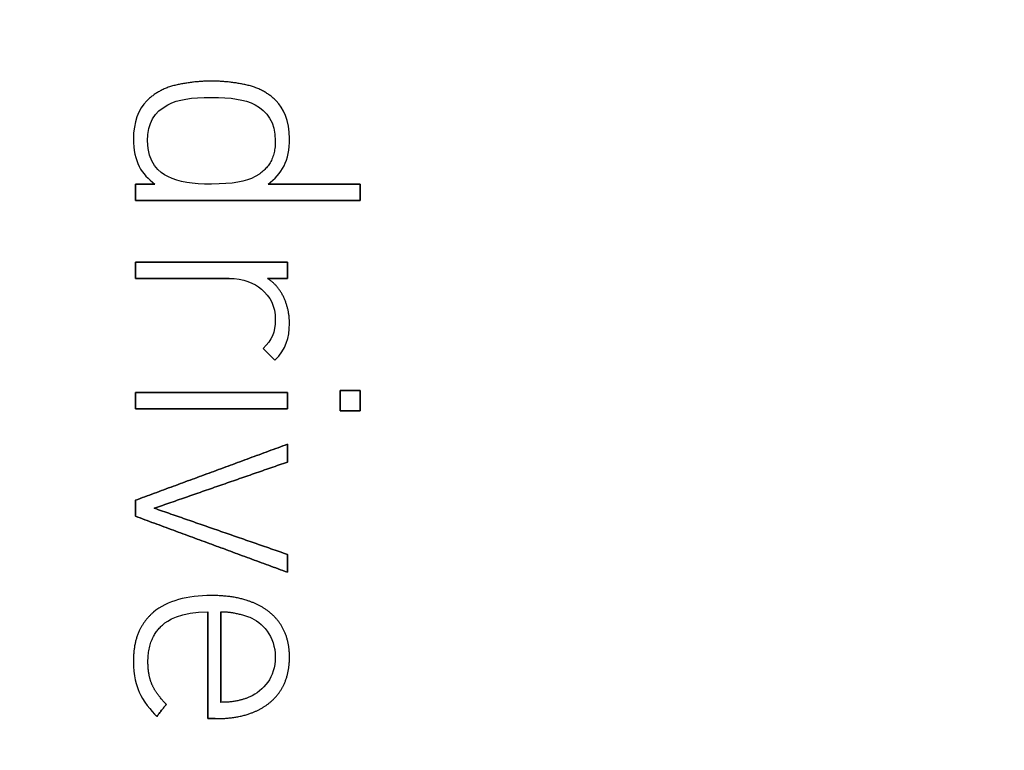
# Model space of a CAD drawing. Units: millimetres. Extents: x -37.3 to 37.3, y -37.3 to 37.3.
# Drawn here: x 14.3 to 22.4, y -7.5 to -1.5 of the extents above; entities that cross this region are included whole.
import ezdxf

# ---------------------------------------------------------------- set-up
doc = ezdxf.new("R2010")
doc.units = ezdxf.units.MM
doc.layers.add('Body027', color=7, linetype='CONTINUOUS')
doc.layers.add('Easydrive', color=7, linetype='CONTINUOUS')

msp = doc.modelspace()

# ---------------------------------------------------------------- linework, layer by layer
at = {"layer": 'Body027'}
for radius in [37.275, 37.275, 37.275, 37.275, 37.275, 37.275, 37.275, 37.275, 34.275, 34.275, 34.275, 34.275, 34.275, 34.275, 34.275, 34.275, 32.275, 32.275, 32.275, 32.275, 32.275, 32.275, 32.275, 32.275]:
    msp.add_circle((0, 0), radius, dxfattribs=at)
at = {"layer": 'Easydrive'}
for p, q in [((15.8929, -1.99261, 35.4583), (15.8929, -1.99261, 36)), ((15.8929, -1.99261, 35.4583), (15.8929, -1.99261, 36)), ((15.6026, -2.0251, 35.4583), (15.6026, -2.0251, 36)), ((15.6026, -2.0251, 35.4583), (15.6026, -2.0251, 36)), ((16.1831, -2.0251, 35.4583), (16.1831, -2.0251, 36)), ((16.1831, -2.0251, 35.4583), (16.1831, -2.0251, 36)), ((15.3639, -2.15408, 35.4583), (15.3639, -2.15408, 36)), ((15.3639, -2.15408, 35.4583), (15.3639, -2.15408, 36)), ((15.8927, -2.12561, 35.4583), (15.8927, -2.12561, 36)), ((15.8927, -2.12561, 35.4583), (15.8927, -2.12561, 36)), ((16.4216, -2.15408, 35.4583), (16.4216, -2.15408, 36)), ((16.4216, -2.15408, 35.4583), (16.4216, -2.15408, 36)), ((15.5353, -2.18676, 35.4583), (15.5353, -2.18676, 36)), ((15.5353, -2.18676, 35.4583), (15.5353, -2.18676, 36)), ((16.2498, -2.18676, 35.4583), (16.2498, -2.18676, 36)), ((16.2498, -2.18676, 35.4583), (16.2498, -2.18676, 36)), ((15.2556, -2.46135, 35.4583), (15.2556, -2.46135, 36)), ((15.2556, -2.46135, 35.4583), (15.2556, -2.46135, 36)), ((15.3716, -2.4797, 35.4583), (15.3716, -2.4797, 36)), ((15.3716, -2.4797, 35.4583), (15.3716, -2.4797, 36)), ((16.4136, -2.4797, 35.4583), (16.4136, -2.4797, 36)), ((16.4136, -2.4797, 35.4583), (16.4136, -2.4797, 36)), ((16.5299, -2.46135, 35.4583), (16.5299, -2.46135, 36)), ((16.5299, -2.46135, 35.4583), (16.5299, -2.46135, 36)), ((15.5353, -2.77244, 35.4583), (15.5353, -2.77244, 36)), ((15.5353, -2.77244, 35.4583), (15.5353, -2.77244, 36)), ((16.2498, -2.77244, 35.4583), (16.2498, -2.77244, 36)), ((16.2498, -2.77244, 35.4583), (16.2498, -2.77244, 36)), ((15.2711, -2.83359, 35.4583), (15.2711, -2.83359, 36)), ((15.2711, -2.83359, 35.4583), (15.2711, -2.83359, 36)), ((15.431, -2.83359, 35.4583), (15.431, -2.83359, 36)), ((15.431, -2.83359, 35.4583), (15.431, -2.83359, 36)), ((15.8927, -2.83359, 35.4583), (15.8927, -2.83359, 36)), ((15.8927, -2.83359, 35.4583), (15.8927, -2.83359, 36)), ((16.3547, -2.83359, 35.4583), (16.3547, -2.83359, 36)), ((16.3547, -2.83359, 35.4583), (16.3547, -2.83359, 36)), ((17.1074, -2.83359, 35.4583), (17.1074, -2.83359, 36)), ((17.1074, -2.83359, 35.4583), (17.1074, -2.83359, 36)), ((15.2711, -2.9664, 35.4583), (15.2711, -2.9664, 36)), ((15.2711, -2.9664, 35.4583), (15.2711, -2.9664, 36)), ((17.1074, -2.9664, 35.4583), (17.1074, -2.9664, 36)), ((17.1074, -2.9664, 35.4583), (17.1074, -2.9664, 36)), ((15.2711, -3.47106, 35.4583), (15.2711, -3.47106, 36)), ((15.2711, -3.47106, 35.4583), (15.2711, -3.47106, 36)), ((16.5141, -3.47106, 35.4583), (16.5141, -3.47106, 36)), ((16.5141, -3.47106, 35.4583), (16.5141, -3.47106, 36)), ((15.2711, -3.60387, 35.4583), (15.2711, -3.60387, 36)), ((15.2711, -3.60387, 35.4583), (15.2711, -3.60387, 36)), ((16.0371, -3.60387, 35.4583), (16.0371, -3.60387, 36)), ((16.0371, -3.60387, 35.4583), (16.0371, -3.60387, 36)), ((16.349, -3.60387, 35.4583), (16.349, -3.60387, 36)), ((16.349, -3.60387, 35.4583), (16.349, -3.60387, 36)), ((16.5141, -3.60387, 35.4583), (16.5141, -3.60387, 36)), ((16.5141, -3.60387, 35.4583), (16.5141, -3.60387, 36)), ((16.3001, -3.69119, 35.4583), (16.3001, -3.69119, 36)), ((16.3001, -3.69119, 35.4583), (16.3001, -3.69119, 36)), ((16.4831, -3.75884, 35.4583), (16.4831, -3.75884, 36)), ((16.4831, -3.75884, 35.4583), (16.4831, -3.75884, 36)), ((16.4136, -3.9398, 35.4583), (16.4136, -3.9398, 36)), ((16.4136, -3.9398, 35.4583), (16.4136, -3.9398, 36)), ((16.5296, -3.97095, 35.4583), (16.5296, -3.97095, 36)), ((16.5296, -3.97095, 35.4583), (16.5296, -3.97095, 36)), ((16.3155, -4.17675, 35.4583), (16.3155, -4.17675, 36)), ((16.3155, -4.17675, 35.4583), (16.3155, -4.17675, 36)), ((16.4109, -4.27306, 35.4583), (16.4109, -4.27306, 36)), ((16.4109, -4.27306, 35.4583), (16.4109, -4.27306, 36)), ((15.2712, -4.53618, 35.4583), (15.2712, -4.53618, 36)), ((15.2712, -4.53618, 35.4583), (15.2712, -4.53618, 36)), ((16.5143, -4.53618, 35.4583), (16.5143, -4.53618, 36)), ((16.5143, -4.53618, 35.4583), (16.5143, -4.53618, 36)), ((16.9448, -4.52032, 35.4583), (16.9448, -4.52032, 36)), ((16.9448, -4.52032, 35.4583), (16.9448, -4.52032, 36)), ((17.1074, -4.52032, 35.4583), (17.1074, -4.52032, 36)), ((17.1074, -4.52032, 35.4583), (17.1074, -4.52032, 36)), ((15.2712, -4.6688, 35.4583), (15.2712, -4.6688, 36)), ((15.2712, -4.6688, 35.4583), (15.2712, -4.6688, 36)), ((16.5143, -4.6688, 35.4583), (16.5143, -4.6688, 36)), ((16.5143, -4.6688, 35.4583), (16.5143, -4.6688, 36)), ((16.9448, -4.68447, 35.4583), (16.9448, -4.68447, 36)), ((16.9448, -4.68447, 35.4583), (16.9448, -4.68447, 36)), ((17.1074, -4.68447, 35.4583), (17.1074, -4.68447, 36)), ((17.1074, -4.68447, 35.4583), (17.1074, -4.68447, 36)), ((16.5141, -4.95792, 35.4583), (16.5141, -4.95792, 36)), ((16.5141, -4.95792, 35.4583), (16.5141, -4.95792, 36)), ((16.5141, -5.10372, 35.4583), (16.5141, -5.10372, 36)), ((16.5141, -5.10372, 35.4583), (16.5141, -5.10372, 36)), ((15.2711, -5.41595, 35.4583), (15.2711, -5.41595, 36)), ((15.2711, -5.41595, 35.4583), (15.2711, -5.41595, 36)), ((15.2711, -5.54628, 35.4583), (15.2711, -5.54628, 36)), ((15.2711, -5.54628, 35.4583), (15.2711, -5.54628, 36)), ((15.4256, -5.48111, 35.4583), (15.4256, -5.48111, 36)), ((15.4256, -5.48111, 35.4583), (15.4256, -5.48111, 36)), ((16.5141, -5.8587, 35.4583), (16.5141, -5.8587, 36)), ((16.5141, -5.8587, 35.4583), (16.5141, -5.8587, 36)), ((16.5141, -6.0045, 35.4583), (16.5141, -6.0045, 36)), ((16.5141, -6.0045, 35.4583), (16.5141, -6.0045, 36)), ((15.8927, -6.19445, 35.4583), (15.8927, -6.19445, 36)), ((15.8927, -6.19445, 35.4583), (15.8927, -6.19445, 36)), ((15.4182, -6.33107, 35.4583), (15.4182, -6.33107, 36)), ((15.4182, -6.33107, 35.4583), (15.4182, -6.33107, 36)), ((15.8644, -6.32744, 35.4583), (15.8644, -6.32744, 36)), ((15.8644, -6.32744, 35.4583), (15.8644, -6.32744, 36)), ((15.9701, -6.32706, 35.4583), (15.9701, -6.32706, 36)), ((15.9701, -6.32706, 35.4583), (15.9701, -6.32706, 36)), ((16.3633, -6.32725, 35.4583), (16.3633, -6.32725, 36)), ((16.3633, -6.32725, 35.4583), (16.3633, -6.32725, 36)), ((15.4992, -6.42987, 35.4583), (15.4992, -6.42987, 36)), ((15.4992, -6.42987, 35.4583), (15.4992, -6.42987, 36)), ((16.2047, -6.37139, 35.4583), (16.2047, -6.37139, 36)), ((16.2047, -6.37139, 35.4583), (16.2047, -6.37139, 36)), ((15.2556, -6.72796, 35.4583), (15.2556, -6.72796, 36)), ((15.2556, -6.72796, 35.4583), (15.2556, -6.72796, 36)), ((15.3742, -6.7358, 35.4583), (15.3742, -6.7358, 36)), ((15.3742, -6.7358, 35.4583), (15.3742, -6.7358, 36)), ((16.4136, -6.69682, 35.4583), (16.4136, -6.69682, 36)), ((16.4136, -6.69682, 35.4583), (16.4136, -6.69682, 36)), ((16.5297, -6.69701, 35.4583), (16.5297, -6.69701, 36)), ((16.5297, -6.69701, 35.4583), (16.5297, -6.69701, 36)), ((15.3033, -6.9844, 35.4583), (15.3033, -6.9844, 36)), ((15.3033, -6.9844, 35.4583), (15.3033, -6.9844, 36)), ((15.409, -6.92459, 35.4583), (15.409, -6.92459, 36)), ((15.409, -6.92459, 35.4583), (15.409, -6.92459, 36)), ((15.9701, -7.06638, 35.4583), (15.9701, -7.06638, 36)), ((15.9701, -7.06638, 35.4583), (15.9701, -7.06638, 36)), ((16.2047, -7.02224, 35.4583), (16.2047, -7.02224, 36)), ((16.2047, -7.02224, 35.4583), (16.2047, -7.02224, 36)), ((16.3711, -7.06676, 35.4583), (16.3711, -7.06676, 36)), ((16.3711, -7.06676, 35.4583), (16.3711, -7.06676, 36)), ((15.5239, -7.08205, 35.4583), (15.5239, -7.08205, 36)), ((15.5239, -7.08205, 35.4583), (15.5239, -7.08205, 36)), ((15.4465, -7.18103, 35.4583), (15.4465, -7.18103, 36)), ((15.4465, -7.18103, 35.4583), (15.4465, -7.18103, 36)), ((15.8644, -7.19957, 35.4583), (15.8644, -7.19957, 36)), ((15.8644, -7.19957, 35.4583), (15.8644, -7.19957, 36)), ((15.9238, -7.19957, 35.4583), (15.9238, -7.19957, 36)), ((15.9238, -7.19957, 35.4583), (15.9238, -7.19957, 36))]:
    msp.add_line(p, q, dxfattribs=at)
for radius in [32.275, 32.275, 32.275, 32.275, 29, 29, 29, 29]:
    msp.add_circle((0, 0), radius, dxfattribs=at)
for points, degree in [([(15.8929, -1.99261, 36), (15.7457, -1.99266, 36), (15.6026, -2.0251, 36)], 2), ([(15.8929, -1.99261, 36), (15.7457, -1.99266, 36), (15.6026, -2.0251, 36)], 2), ([(16.1831, -2.0251, 36), (16.0398, -1.99266, 36), (15.8929, -1.99261, 36)], 2), ([(16.1831, -2.0251, 36), (16.0398, -1.99266, 36), (15.8929, -1.99261, 36)], 2), ([(15.6026, -2.0251, 36), (15.4601, -2.05802, 36), (15.3639, -2.15408, 36)], 2), ([(15.6026, -2.0251, 36), (15.4601, -2.05802, 36), (15.3639, -2.15408, 36)], 2), ([(16.4216, -2.15408, 36), (16.3255, -2.05774, 36), (16.1831, -2.0251, 36)], 2), ([(16.4216, -2.15408, 36), (16.3255, -2.05774, 36), (16.1831, -2.0251, 36)], 2), ([(15.3639, -2.15408, 36), (15.2964, -2.22107, 36), (15.2554, -2.33174, 36), (15.2556, -2.46135, 36)], 3), ([(15.3639, -2.15408, 36), (15.2964, -2.22107, 36), (15.2554, -2.33174, 36), (15.2556, -2.46135, 36)], 3), ([(15.5353, -2.18676, 36), (15.6219, -2.14056, 36), (15.7276, -2.12548, 36), (15.8927, -2.12561, 36)], 3), ([(15.5353, -2.18676, 36), (15.6219, -2.14056, 36), (15.7276, -2.12548, 36), (15.8927, -2.12561, 36)], 3), ([(15.8927, -2.12561, 36), (16.05, -2.12556, 36), (16.1644, -2.14061, 36), (16.2498, -2.18676, 36)], 3), ([(15.8927, -2.12561, 36), (16.05, -2.12556, 36), (16.1644, -2.14061, 36), (16.2498, -2.18676, 36)], 3), ([(16.5299, -2.46135, 36), (16.5304, -2.31586, 36), (16.4773, -2.20916, 36), (16.4216, -2.15408, 36)], 3), ([(16.5299, -2.46135, 36), (16.5304, -2.31586, 36), (16.4773, -2.20916, 36), (16.4216, -2.15408, 36)], 3), ([(15.3716, -2.4797, 36), (15.3708, -2.33481, 36), (15.4266, -2.24279, 36), (15.5353, -2.18676, 36)], 3), ([(15.3716, -2.4797, 36), (15.3708, -2.33481, 36), (15.4266, -2.24279, 36), (15.5353, -2.18676, 36)], 3), ([(16.2498, -2.18676, 36), (16.3452, -2.23687, 36), (16.4144, -2.32742, 36), (16.4136, -2.4797, 36)], 3), ([(16.2498, -2.18676, 36), (16.3452, -2.23687, 36), (16.4144, -2.32742, 36), (16.4136, -2.4797, 36)], 3), ([(15.2556, -2.46135, 36), (15.2541, -2.64984, 36), (15.323, -2.75534, 36), (15.431, -2.83359, 36)], 3), ([(15.2556, -2.46135, 36), (15.2541, -2.64984, 36), (15.323, -2.75534, 36), (15.431, -2.83359, 36)], 3), ([(15.5353, -2.77244, 36), (15.4694, -2.7425, 36), (15.3693, -2.65775, 36), (15.3716, -2.4797, 36)], 3), ([(15.5353, -2.77244, 36), (15.4694, -2.7425, 36), (15.3693, -2.65775, 36), (15.3716, -2.4797, 36)], 3), ([(16.4136, -2.4797, 36), (16.4167, -2.68216, 36), (16.2498, -2.77244, 36)], 2), ([(16.4136, -2.4797, 36), (16.4167, -2.68216, 36), (16.2498, -2.77244, 36)], 2), ([(16.3547, -2.83359, 36), (16.4675, -2.75201, 36), (16.5312, -2.64287, 36), (16.5299, -2.46135, 36)], 3), ([(16.3547, -2.83359, 36), (16.4675, -2.75201, 36), (16.5312, -2.64287, 36), (16.5299, -2.46135, 36)], 3), ([(15.8927, -2.83359, 36), (15.7373, -2.83368, 36), (15.6302, -2.81963, 36), (15.5353, -2.77244, 36)], 3), ([(15.8927, -2.83359, 36), (15.7373, -2.83368, 36), (15.6302, -2.81963, 36), (15.5353, -2.77244, 36)], 3), ([(16.2498, -2.77244, 36), (16.1739, -2.81422, 36), (16.0656, -2.83385, 36), (15.8927, -2.83359, 36)], 3), ([(16.2498, -2.77244, 36), (16.1739, -2.81422, 36), (16.0656, -2.83385, 36), (15.8927, -2.83359, 36)], 3), ([(15.431, -2.83359, 36), (15.2711, -2.83359, 36)], 1), ([(15.2711, -2.83359, 36), (15.2711, -2.9664, 36)], 1), ([(15.2711, -2.83359, 35.4583), (15.431, -2.83359, 35.4583)], 1), ([(15.431, -2.83359, 36), (15.2711, -2.83359, 36)], 1), ([(15.2711, -2.9664, 35.4583), (15.2711, -2.83359, 35.4583)], 1), ([(15.2711, -2.83359, 36), (15.2711, -2.9664, 36)], 1), ([(15.2711, -2.9664, 35.4583), (15.2711, -2.83359, 35.4583)], 1), ([(15.2711, -2.83359, 35.4583), (15.431, -2.83359, 35.4583)], 1), ([(17.1074, -2.83359, 36), (16.3547, -2.83359, 36)], 1), ([(16.3547, -2.83359, 35.4583), (17.1074, -2.83359, 35.4583)], 1), ([(17.1074, -2.83359, 36), (16.3547, -2.83359, 36)], 1), ([(16.3547, -2.83359, 35.4583), (17.1074, -2.83359, 35.4583)], 1), ([(17.1074, -2.9664, 36), (17.1074, -2.83359, 36)], 1), ([(17.1074, -2.83359, 35.4583), (17.1074, -2.9664, 35.4583)], 1), ([(17.1074, -2.9664, 36), (17.1074, -2.83359, 36)], 1), ([(17.1074, -2.83359, 35.4583), (17.1074, -2.9664, 35.4583)], 1), ([(15.2711, -2.9664, 36), (17.1074, -2.9664, 36)], 1), ([(17.1074, -2.9664, 35.4583), (15.2711, -2.9664, 35.4583)], 1), ([(15.2711, -2.9664, 36), (17.1074, -2.9664, 36)], 1), ([(17.1074, -2.9664, 35.4583), (15.2711, -2.9664, 35.4583)], 1), ([(16.5141, -3.47106, 36), (15.2711, -3.47106, 36)], 1), ([(15.2711, -3.47106, 36), (15.2711, -3.60387, 36)], 1), ([(15.2711, -3.47106, 35.4583), (16.5141, -3.47106, 35.4583)], 1), ([(16.5141, -3.47106, 36), (15.2711, -3.47106, 36)], 1), ([(15.2711, -3.60387, 35.4583), (15.2711, -3.47106, 35.4583)], 1), ([(15.2711, -3.47106, 36), (15.2711, -3.60387, 36)], 1), ([(15.2711, -3.60387, 35.4583), (15.2711, -3.47106, 35.4583)], 1), ([(15.2711, -3.47106, 35.4583), (16.5141, -3.47106, 35.4583)], 1), ([(16.5141, -3.60387, 36), (16.5141, -3.47106, 36)], 1), ([(16.5141, -3.47106, 35.4583), (16.5141, -3.60387, 35.4583)], 1), ([(16.5141, -3.60387, 36), (16.5141, -3.47106, 36)], 1), ([(16.5141, -3.47106, 35.4583), (16.5141, -3.60387, 35.4583)], 1), ([(15.2711, -3.60387, 36), (16.0371, -3.60387, 36)], 1), ([(16.0371, -3.60387, 35.4583), (15.2711, -3.60387, 35.4583)], 1), ([(15.2711, -3.60387, 36), (16.0371, -3.60387, 36)], 1), ([(16.0371, -3.60387, 35.4583), (15.2711, -3.60387, 35.4583)], 1), ([(16.0371, -3.60387, 36), (16.1526, -3.60372, 36), (16.2437, -3.64122, 36), (16.3001, -3.69119, 36)], 3), ([(16.0371, -3.60387, 36), (16.1526, -3.60372, 36), (16.2437, -3.64122, 36), (16.3001, -3.69119, 36)], 3), ([(16.4831, -3.75884, 36), (16.4368, -3.65868, 36), (16.349, -3.60387, 36)], 2), ([(16.349, -3.60387, 36), (16.5141, -3.60387, 36)], 1), ([(16.4831, -3.75884, 36), (16.4368, -3.65868, 36), (16.349, -3.60387, 36)], 2), ([(16.5141, -3.60387, 35.4583), (16.349, -3.60387, 35.4583)], 1), ([(16.349, -3.60387, 36), (16.5141, -3.60387, 36)], 1), ([(16.5141, -3.60387, 35.4583), (16.349, -3.60387, 35.4583)], 1), ([(16.3001, -3.69119, 36), (16.3731, -3.75542, 36), (16.4138, -3.83001, 36), (16.4136, -3.9398, 36)], 3), ([(16.3001, -3.69119, 36), (16.3731, -3.75542, 36), (16.4138, -3.83001, 36), (16.4136, -3.9398, 36)], 3), ([(16.5296, -3.97095, 36), (16.5296, -3.85919, 36), (16.4831, -3.75884, 36)], 2), ([(16.5296, -3.97095, 36), (16.5296, -3.85919, 36), (16.4831, -3.75884, 36)], 2), ([(16.4136, -3.9398, 36), (16.4139, -4.04686, 36), (16.3869, -4.10555, 36), (16.3155, -4.17675, 36)], 3), ([(16.4136, -3.9398, 36), (16.4139, -4.04686, 36), (16.3869, -4.10555, 36), (16.3155, -4.17675, 36)], 3), ([(16.4109, -4.27306, 36), (16.5006, -4.18354, 36), (16.53, -4.0901, 36), (16.5296, -3.97095, 36)], 3), ([(16.4109, -4.27306, 36), (16.5006, -4.18354, 36), (16.53, -4.0901, 36), (16.5296, -3.97095, 36)], 3), ([(16.3155, -4.17675, 36), (16.4109, -4.27306, 36)], 1), ([(16.4109, -4.27306, 35.4583), (16.3155, -4.17675, 35.4583)], 1), ([(16.3155, -4.17675, 36), (16.4109, -4.27306, 36)], 1), ([(16.4109, -4.27306, 35.4583), (16.3155, -4.17675, 35.4583)], 1), ([(16.5143, -4.53618, 36), (15.2712, -4.53618, 36)], 1), ([(15.2712, -4.53618, 36), (15.2712, -4.6688, 36)], 1), ([(15.2712, -4.53618, 35.4583), (16.5143, -4.53618, 35.4583)], 1), ([(16.5143, -4.53618, 36), (15.2712, -4.53618, 36)], 1), ([(15.2712, -4.6688, 35.4583), (15.2712, -4.53618, 35.4583)], 1), ([(15.2712, -4.53618, 36), (15.2712, -4.6688, 36)], 1), ([(15.2712, -4.6688, 35.4583), (15.2712, -4.53618, 35.4583)], 1), ([(15.2712, -4.53618, 35.4583), (16.5143, -4.53618, 35.4583)], 1), ([(16.5143, -4.6688, 36), (16.5143, -4.53618, 36)], 1), ([(16.5143, -4.53618, 35.4583), (16.5143, -4.6688, 35.4583)], 1), ([(16.5143, -4.6688, 36), (16.5143, -4.53618, 36)], 1), ([(16.5143, -4.53618, 35.4583), (16.5143, -4.6688, 35.4583)], 1), ([(17.1074, -4.52032, 36), (16.9448, -4.52032, 36)], 1), ([(16.9448, -4.52032, 36), (16.9448, -4.68447, 36)], 1), ([(16.9448, -4.52032, 35.4583), (17.1074, -4.52032, 35.4583)], 1), ([(17.1074, -4.52032, 36), (16.9448, -4.52032, 36)], 1), ([(16.9448, -4.68447, 35.4583), (16.9448, -4.52032, 35.4583)], 1), ([(16.9448, -4.52032, 36), (16.9448, -4.68447, 36)], 1), ([(16.9448, -4.68447, 35.4583), (16.9448, -4.52032, 35.4583)], 1), ([(16.9448, -4.52032, 35.4583), (17.1074, -4.52032, 35.4583)], 1), ([(17.1074, -4.68447, 36), (17.1074, -4.52032, 36)], 1), ([(17.1074, -4.52032, 35.4583), (17.1074, -4.68447, 35.4583)], 1), ([(17.1074, -4.68447, 36), (17.1074, -4.52032, 36)], 1), ([(17.1074, -4.52032, 35.4583), (17.1074, -4.68447, 35.4583)], 1), ([(15.2712, -4.6688, 36), (16.5143, -4.6688, 36)], 1), ([(16.5143, -4.6688, 35.4583), (15.2712, -4.6688, 35.4583)], 1), ([(15.2712, -4.6688, 36), (16.5143, -4.6688, 36)], 1), ([(16.5143, -4.6688, 35.4583), (15.2712, -4.6688, 35.4583)], 1), ([(16.9448, -4.68447, 36), (17.1074, -4.68447, 36)], 1), ([(17.1074, -4.68447, 35.4583), (16.9448, -4.68447, 35.4583)], 1), ([(16.9448, -4.68447, 36), (17.1074, -4.68447, 36)], 1), ([(17.1074, -4.68447, 35.4583), (16.9448, -4.68447, 35.4583)], 1), ([(16.5141, -4.95792, 36), (15.2711, -5.41595, 36)], 1), ([(15.2711, -5.41595, 35.4583), (16.5141, -4.95792, 35.4583)], 1), ([(16.5141, -4.95792, 36), (15.2711, -5.41595, 36)], 1), ([(15.2711, -5.41595, 35.4583), (16.5141, -4.95792, 35.4583)], 1), ([(16.5141, -5.10372, 36), (16.5141, -4.95792, 36)], 1), ([(16.5141, -4.95792, 35.4583), (16.5141, -5.10372, 35.4583)], 1), ([(16.5141, -5.10372, 36), (16.5141, -4.95792, 36)], 1), ([(16.5141, -4.95792, 35.4583), (16.5141, -5.10372, 35.4583)], 1), ([(15.4256, -5.48111, 36), (16.5141, -5.10372, 36)], 1), ([(16.5141, -5.10372, 35.4583), (15.4256, -5.48111, 35.4583)], 1), ([(15.4256, -5.48111, 36), (16.5141, -5.10372, 36)], 1), ([(16.5141, -5.10372, 35.4583), (15.4256, -5.48111, 35.4583)], 1), ([(15.2711, -5.41595, 36), (15.2711, -5.54628, 36)], 1), ([(15.2711, -5.54628, 35.4583), (15.2711, -5.41595, 35.4583)], 1), ([(15.2711, -5.41595, 36), (15.2711, -5.54628, 36)], 1), ([(15.2711, -5.54628, 35.4583), (15.2711, -5.41595, 35.4583)], 1), ([(15.2711, -5.54628, 36), (16.5141, -6.0045, 36)], 1), ([(16.5141, -6.0045, 35.4583), (15.2711, -5.54628, 35.4583)], 1), ([(15.2711, -5.54628, 36), (16.5141, -6.0045, 36)], 1), ([(16.5141, -6.0045, 35.4583), (15.2711, -5.54628, 35.4583)], 1), ([(16.5141, -5.8587, 36), (15.4256, -5.48111, 36)], 1), ([(15.4256, -5.48111, 35.4583), (16.5141, -5.8587, 35.4583)], 1), ([(16.5141, -5.8587, 36), (15.4256, -5.48111, 36)], 1), ([(15.4256, -5.48111, 35.4583), (16.5141, -5.8587, 35.4583)], 1), ([(16.5141, -6.0045, 36), (16.5141, -5.8587, 36)], 1), ([(16.5141, -5.8587, 35.4583), (16.5141, -6.0045, 35.4583)], 1), ([(16.5141, -6.0045, 36), (16.5141, -5.8587, 36)], 1), ([(16.5141, -5.8587, 35.4583), (16.5141, -6.0045, 35.4583)], 1), ([(15.8927, -6.19445, 36), (15.6948, -6.19412, 36), (15.5298, -6.23681, 36), (15.4182, -6.33107, 36)], 3), ([(15.8927, -6.19445, 36), (15.6948, -6.19412, 36), (15.5298, -6.23681, 36), (15.4182, -6.33107, 36)], 3), ([(16.3633, -6.32725, 36), (16.1878, -6.19209, 36), (15.8927, -6.19445, 36)], 2), ([(16.3633, -6.32725, 36), (16.1878, -6.19209, 36), (15.8927, -6.19445, 36)], 2), ([(15.4182, -6.33107, 36), (15.2542, -6.47146, 36), (15.2556, -6.72796, 36)], 2), ([(15.4182, -6.33107, 36), (15.2542, -6.47146, 36), (15.2556, -6.72796, 36)], 2), ([(15.4992, -6.42987, 36), (15.5222, -6.40499, 36), (15.6448, -6.32321, 36), (15.8644, -6.32744, 36)], 3), ([(15.4992, -6.42987, 36), (15.5222, -6.40499, 36), (15.6448, -6.32321, 36), (15.8644, -6.32744, 36)], 3), ([(15.8644, -6.32744, 36), (15.8644, -7.19957, 36)], 1), ([(15.8644, -7.19957, 35.4583), (15.8644, -6.32744, 35.4583)], 1), ([(15.8644, -6.32744, 36), (15.8644, -7.19957, 36)], 1), ([(15.8644, -7.19957, 35.4583), (15.8644, -6.32744, 35.4583)], 1), ([(15.9701, -6.32706, 36), (16.0789, -6.32485, 36), (16.2047, -6.37139, 36)], 2), ([(15.9701, -6.32706, 36), (16.0789, -6.32485, 36), (16.2047, -6.37139, 36)], 2), ([(15.9701, -6.32706, 35.4583), (15.9701, -7.06638, 35.4583)], 1), ([(15.9701, -6.32706, 35.4583), (15.9701, -7.06638, 35.4583)], 1), ([(15.9701, -7.06638, 36), (15.9701, -6.32706, 36)], 1), ([(15.9701, -7.06638, 36), (15.9701, -6.32706, 36)], 1), ([(16.5297, -6.69701, 36), (16.5303, -6.46175, 36), (16.3633, -6.32725, 36)], 2), ([(16.5297, -6.69701, 36), (16.5303, -6.46175, 36), (16.3633, -6.32725, 36)], 2), ([(15.3742, -6.7358, 36), (15.3733, -6.53491, 36), (15.4992, -6.42987, 36)], 2), ([(15.3742, -6.7358, 36), (15.3733, -6.53491, 36), (15.4992, -6.42987, 36)], 2), ([(16.2047, -6.37139, 36), (16.3046, -6.41054, 36), (16.4148, -6.5251, 36), (16.4136, -6.69682, 36)], 3), ([(16.2047, -6.37139, 36), (16.3046, -6.41054, 36), (16.4148, -6.5251, 36), (16.4136, -6.69682, 36)], 3), ([(15.2556, -6.72796, 36), (15.2553, -6.85334, 36), (15.2794, -6.92804, 36), (15.3033, -6.9844, 36)], 3), ([(15.2556, -6.72796, 36), (15.2553, -6.85334, 36), (15.2794, -6.92804, 36), (15.3033, -6.9844, 36)], 3), ([(15.409, -6.92459, 36), (15.3742, -6.84705, 36), (15.3742, -6.7358, 36)], 2), ([(15.409, -6.92459, 36), (15.3742, -6.84705, 36), (15.3742, -6.7358, 36)], 2), ([(16.4136, -6.69682, 36), (16.4146, -6.86169, 36), (16.3182, -6.97127, 36), (16.2047, -7.02224, 36)], 3), ([(16.4136, -6.69682, 36), (16.4146, -6.86169, 36), (16.3182, -6.97127, 36), (16.2047, -7.02224, 36)], 3), ([(16.3711, -7.06676, 36), (16.5305, -6.93174, 36), (16.5297, -6.69701, 36)], 2), ([(16.3711, -7.06676, 36), (16.5305, -6.93174, 36), (16.5297, -6.69701, 36)], 2), ([(15.3033, -6.9844, 36), (15.3302, -7.04787, 36), (15.4018, -7.13961, 36), (15.4465, -7.18103, 36)], 3), ([(15.3033, -6.9844, 36), (15.3302, -7.04787, 36), (15.4018, -7.13961, 36), (15.4465, -7.18103, 36)], 3), ([(15.5239, -7.08205, 36), (15.4441, -7.00176, 36), (15.409, -6.92459, 36)], 2), ([(15.5239, -7.08205, 36), (15.4441, -7.00176, 36), (15.409, -6.92459, 36)], 2), ([(15.9238, -7.19957, 36), (16.2051, -7.20162, 36), (16.3711, -7.06676, 36)], 2), ([(15.9238, -7.19957, 36), (16.2051, -7.20162, 36), (16.3711, -7.06676, 36)], 2), ([(16.2047, -7.02224, 36), (16.1049, -7.06609, 36), (15.9701, -7.06638, 36)], 2), ([(16.2047, -7.02224, 36), (16.1049, -7.06609, 36), (15.9701, -7.06638, 36)], 2), ([(15.4465, -7.18103, 36), (15.5239, -7.08205, 36)], 1), ([(15.5239, -7.08205, 35.4583), (15.4465, -7.18103, 35.4583)], 1), ([(15.4465, -7.18103, 36), (15.5239, -7.08205, 36)], 1), ([(15.5239, -7.08205, 35.4583), (15.4465, -7.18103, 35.4583)], 1), ([(15.8644, -7.19957, 36), (15.9238, -7.19957, 36)], 1), ([(15.9238, -7.19957, 35.4583), (15.8644, -7.19957, 35.4583)], 1), ([(15.8644, -7.19957, 36), (15.9238, -7.19957, 36)], 1), ([(15.9238, -7.19957, 35.4583), (15.8644, -7.19957, 35.4583)], 1)]:
    msp.add_open_spline(points, degree=degree, dxfattribs=at)

doc.saveas('drawing.dxf')
